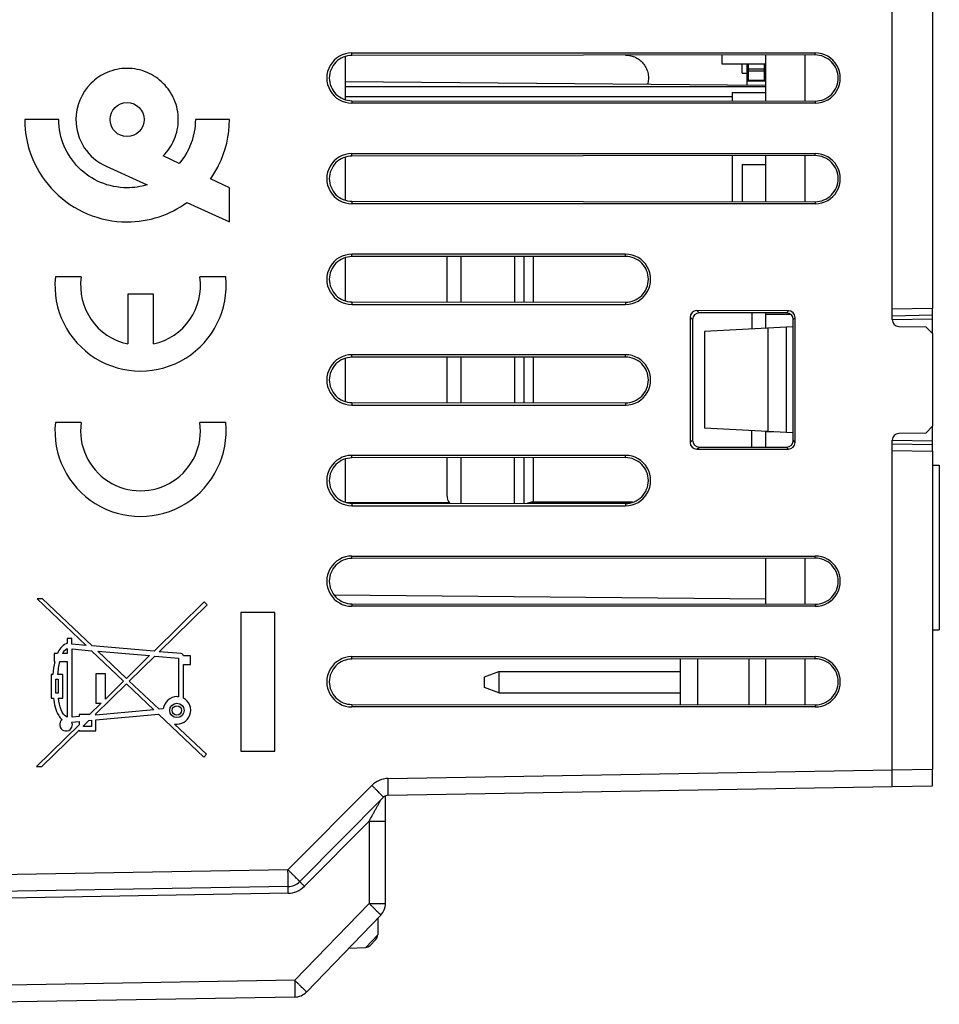
# Model space of a CAD drawing. Units: millimetres. Extents: x -91 to 32, y -24 to 47.
# Drawn here: x -66 to -38, y -20 to 10 of the extents above; entities that cross this region are included whole.
import ezdxf

# ---------------------------------------------------------------- set-up
doc = ezdxf.new("R2010")
doc.units = ezdxf.units.MM
doc.header["$LTSCALE"] = 23.1
doc.layers.get('0').update_dxf_attribs({"linetype": 'CONTINUOUS'})
for name, color, linetype in [('ASSI', 7, 'CONTINUOUS'), ('IMPORT_IGES', 7, 'CONTINUOUS'), ('SUPERFICI', 7, 'CONTINUOUS')]:
    doc.layers.add(name, color=color, linetype=linetype)
doc.styles.get("Standard").update_dxf_attribs({"font": 'txt', "width": 0.8})
doc.dimstyles.new('DIMSTYLE_1', dxfattribs={"dimtxt": 3, "dimasz": 3, "dimexe": 1.5, "dimexo": 0.5, "dimgap": 0.75, "dimtad": 1, "dimtxsty": 'STANDARD', "dimblk": '_FILLED', "dimblk1": '_FILLED', "dimblk2": '_FILLED', "dimcen": 0.09, "dimazin": 2, "dimtfac": 1, "dimtofl": 0, "dimtmove": 0, "dimatfit": 3, "dimldrblk": '_FILLED', "dimfxl": 1, "dimtolj": 1, "dimarcsym": 0})

# ---------------------------------------------------------------- blocks, each defined once
blk = doc.blocks.new('_FILLED')
at = {"color": 0, "linetype": 'BYBLOCK'}
blk.add_solid([(0, 0), (-1, 0.3167), (-1, -0.3167)], dxfattribs=at)
blk = doc.blocks.new('*D1')
at = {"color": 7, "linetype": 'CONTINUOUS'}
for p, q in [((-90.53, 0.5), (-90.53, 44)), ((-38.43, 17.123), (-38.43, 44)), ((-90.53, 42.5), (-64.48, 42.5)), ((-38.43, 42.5), (-64.48, 42.5))]:
    blk.add_line(p, q, dxfattribs=at)
at = {"color": 7, "linetype": 'CONTINUOUS', "xscale": 3, "yscale": 3, "zscale": 3, "rotation": 180}
blk.add_blockref('_FILLED', (-90.53, 42.5), dxfattribs=at)
at = {"color": 7, "linetype": 'CONTINUOUS', "xscale": 3, "yscale": 3, "zscale": 3}
blk.add_blockref('_FILLED', (-38.43, 42.5), dxfattribs=at)
at = {"color": 7, "linetype": 'CONTINUOUS', "insert": (-64.48, 46.25), "char_height": 3, "width": 11.89286, "attachment_point": 2, "line_spacing_factor": 0.9}
blk.add_mtext('{\\ftxt;\\W0.0001;\\H0.0001;\\~}{\\ftxt;\\W2.6428571429;\\H3.0; }{\\ftxt;\\W0.0001;\\H0.0001;\\~}', dxfattribs=at)

msp = doc.modelspace()

# ---------------------------------------------------------------- linework, layer by layer
at = {"color": 7, "linetype": 'CONTINUOUS'}
for p, q in [((-39.63, 0.797), (-39.63, 20.908)), ((-38.43, 16.623), (-38.43, 1.126)), ((-55.93, 8.643), (-55.93, 7.357)), ((-55.73, 8.75), (-41.93, 8.75)), ((-41.93, 8.688), (-55.73, 8.675)), ((-42.23, 7.313), (-42.23, 8.687)), ((-55.93, 7.893), (-43.4, 7.783)), ((-55.73, 7.325), (-41.93, 7.312)), ((-41.93, 7.25), (-55.73, 7.25)), ((-64.463, 6.762), (-65.48, 6.762)), ((-59.38, 6.762), (-60.396, 6.762)), ((-60.876, 5.451), (-61.354, 5.681)), ((-55.93, 5.643), (-55.93, 4.357)), ((-55.73, 5.75), (-41.93, 5.75)), ((-41.93, 5.688), (-55.73, 5.675)), ((-42.23, 4.313), (-42.23, 5.687)), ((-63.056, 5.372), (-61.831, 4.819)), ((-59.38, 4.729), (-59.94, 4.999)), ((-59.38, 3.712), (-59.38, 4.729)), ((-60.649, 4.286), (-59.38, 3.712)), ((-55.73, 4.325), (-41.93, 4.312)), ((-41.93, 4.25), (-55.73, 4.25)), ((-55.93, 2.643), (-55.93, 1.357)), ((-47.58, 2.75), (-55.73, 2.75)), ((-47.58, 2.683), (-55.73, 2.675)), ((-55.73, 1.325), (-47.58, 1.317)), ((-55.73, 1.25), (-47.58, 1.25)), ((-42.727, 1.063), (-45.456, 1.066)), ((-42.779, 1), (-45.38, 1)), ((-45.656, 0.866), (-45.656, -2.866)), ((-45.58, 0.8), (-45.58, -2.8)), ((-42.58, -2.8), (-42.58, 0.8)), ((-42.527, -2.863), (-42.527, 0.863)), ((-39.433, 0.597), (-38.633, 0.583)), ((-42.78, 0.571), (-45.23, 0.443)), ((-43.34, 0.542), (-43.34, -2.542)), ((-42.78, -2.571), (-42.78, 0.571)), ((-38.633, 0.583), (-38.43, 0.379)), ((-38.43, 0.379), (-38.43, -2.379)), ((-47.58, -0.25), (-55.73, -0.25)), ((-55.93, -0.357), (-55.93, -1.643)), ((-47.58, -0.317), (-55.73, -0.325)), ((-55.73, -1.675), (-47.58, -1.683)), ((-55.73, -1.75), (-47.58, -1.75)), ((-42.78, -2.571), (-45.23, -2.443)), ((-38.633, -2.583), (-39.433, -2.597)), ((-38.43, -2.379), (-38.633, -2.583)), ((-39.63, -13.121), (-39.63, -2.797)), ((-45.456, -3.066), (-42.727, -3.063)), ((-45.38, -3), (-42.779, -3)), ((-38.43, -3.126), (-38.43, -12.6)), ((-55.93, -3.357), (-55.93, -4.643)), ((-47.58, -3.25), (-55.73, -3.25)), ((-47.58, -3.317), (-55.73, -3.325)), ((-55.73, -4.675), (-47.58, -4.683)), ((-55.73, -4.75), (-47.58, -4.75)), ((-55.73, -6.25), (-41.93, -6.25)), ((-41.93, -6.312), (-55.73, -6.325)), ((-42.23, -7.687), (-42.23, -6.313)), ((-55.73, -7.675), (-41.93, -7.688)), ((-41.93, -7.75), (-55.73, -7.75)), ((-55.73, -9.25), (-41.93, -9.25)), ((-41.93, -9.312), (-55.73, -9.325)), ((-42.23, -10.687), (-42.23, -9.313)), ((-55.73, -10.675), (-41.93, -10.688)), ((-41.93, -10.75), (-55.73, -10.75)), ((-54.648, -13.383), (-39.63, -13.121)), ((-57.287, -15.956), (-54.787, -13.442)), ((-54.73, -16.606), (-54.73, -13.402)), ((-57.632, -16.104), (-66.283, -16.255)), ((-54.87, -16.953), (-57.085, -19.248)), ((-54.954, -17.04), (-54.963, -17.548)), ((-55.019, -17.684), (-55.187, -17.858)), ((-55.828, -17.945), (-55.321, -17.919)), ((-57.436, -19.4), (-69.733, -19.615))]:
    msp.add_line(p, q, dxfattribs=at)
at = {"color": 250, "linetype": 'CONTINUOUS'}
for p, q in [((-55.73, 8.675), (-55.73, 8.75)), ((-41.93, 8.688), (-41.93, 8.75)), ((-55.73, 7.325), (-55.73, 7.25)), ((-41.93, 7.312), (-41.93, 7.25)), ((-55.73, 5.675), (-55.73, 5.75)), ((-41.93, 5.688), (-41.93, 5.75)), ((-55.73, 4.325), (-55.73, 4.25)), ((-41.93, 4.312), (-41.93, 4.25)), ((-55.73, 2.675), (-55.73, 2.75)), ((-47.58, 2.683), (-47.58, 2.75)), ((-55.73, 1.325), (-55.73, 1.25)), ((-47.58, 1.317), (-47.58, 1.25)), ((-45.456, 1.066), (-45.38, 1)), ((-42.727, 1.063), (-42.779, 1)), ((-45.656, 0.866), (-45.58, 0.8)), ((-42.527, 0.863), (-42.58, 0.8)), ((-55.73, -0.325), (-55.73, -0.25)), ((-47.58, -0.317), (-47.58, -0.25)), ((-55.73, -1.675), (-55.73, -1.75)), ((-47.58, -1.683), (-47.58, -1.75)), ((-45.656, -2.866), (-45.58, -2.8)), ((-42.527, -2.863), (-42.58, -2.8)), ((-45.456, -3.066), (-45.38, -3)), ((-42.727, -3.063), (-42.779, -3)), ((-55.73, -3.325), (-55.73, -3.25)), ((-47.58, -3.317), (-47.58, -3.25)), ((-55.73, -4.675), (-55.73, -4.75)), ((-47.58, -4.683), (-47.58, -4.75)), ((-55.73, -6.325), (-55.73, -6.25)), ((-41.93, -6.312), (-41.93, -6.25)), ((-56.264, -7.41), (-43.4, -7.522)), ((-55.73, -7.675), (-55.73, -7.75)), ((-41.93, -7.688), (-41.93, -7.75)), ((-55.73, -9.325), (-55.73, -9.25)), ((-41.93, -9.312), (-41.93, -9.25)), ((-55.73, -10.675), (-55.73, -10.75)), ((-41.93, -10.688), (-41.93, -10.75)), ((-54.653, -12.883), (-39.63, -12.621)), ((-57.637, -15.604), (-55.137, -13.09)), ((-55.221, -14.159), (-57.148, -16.097)), ((-55.221, -14.159), (-54.73, -14.159)), ((-55.221, -14.159), (-55.221, -16.606)), ((-57.637, -15.604), (-66.287, -15.755)), ((-57.632, -16.304), (-65.988, -16.449)), ((-55.221, -16.606), (-57.436, -18.9)), ((-55.221, -16.606), (-54.73, -16.606)), ((-54.963, -17.548), (-55.321, -17.919)), ((-57.436, -18.9), (-65.988, -19.049))]:
    msp.add_line(p, q, dxfattribs=at)
at = {"color": 7, "linetype": 'CONTINUOUS'}
msp.add_circle((-62.43, 6.762), 0.508, dxfattribs=at)
for centre, radius, start, end in [((-39.43, 0.797), 0.2, 180, 269), ((-39.43, -2.797), 0.2, 91, 180), ((-54.645, -13.583), 0.2, 91, 135.1638), ((-57.641, -15.604), 0.5, 271, 315.1638), ((-55.23, -16.606), 0.5, 316, 360), ((-55.163, -17.545), 0.2, 316, 359), ((-55.331, -17.719), 0.2, 273, 316), ((-57.445, -18.9), 0.5, 271, 316)]:
    msp.add_arc(centre, radius, start, end, dxfattribs=at)
at = {"color": 250, "linetype": 'CONTINUOUS'}
for centre, start, end in [((-54.641, -13.583), 90.9992, 135.1646), ((-57.645, -15.604), 270.9964, 315.1674)]:
    msp.add_arc(centre, 0.7, start, end, dxfattribs=at)
at = {"color": 7, "linetype": 'CONTINUOUS'}
for centre, major_axis, ratio, start_param, end_param in [((-55.73, 8), (0, 0.75), 1, 0, 3.141593), ((-41.93, 8), (0, 0.75), 1, -3.141593, 0), ((-55.73, 5), (0, 0.75), 1, 0, 3.141593), ((-41.93, 5), (0, 0.75), 1, -3.141593, 0), ((-55.73, 2), (0, 0.75), 1, 0, 3.141593), ((-47.58, 2), (0, 0.75), 1, -3.141593, 0), ((-45.456, 0.865), (0.16, -0.121), 0.996211, 2.220196, 3.788253), ((-45.379, 0.8), (-0.141, 0.143), 0.997264, -0.777078, 0.790979), ((-42.78, 0.8), (0.141, 0.143), 0.997264, -0.790979, 0.777078), ((-42.727, 0.863), (0.11, 0.168), 0.99801, -0.990588, 0.57747), ((-55.73, -1), (0, 0.75), 1, 0, 3.141593), ((-47.58, -1), (0, 0.75), 1, -3.141593, 0), ((-45.456, -2.865), (0.16, 0.121), 0.996211, 2.494932, 4.062989), ((-45.379, -2.8), (0.141, 0.143), 0.997264, -3.932572, -2.364514), ((-42.78, -2.8), (-0.141, 0.143), 0.997264, -3.918671, -2.350614), ((-42.727, -2.863), (-0.11, 0.168), 0.99801, -3.719062, -2.151005), ((-55.73, -4), (0.75, 0), 1, 1.570796, 4.712389), ((-47.58, -4), (0, 0.75), 1, -3.141593, 0), ((-55.73, -7), (0, 0.75), 1, 0, 3.141593), ((-41.93, -7), (0, 0.75), 1, -3.141593, 0), ((-55.73, -10), (0, 0.75), 1, 0, 3.141593), ((-41.93, -10), (0, 0.75), 1, -3.141593, 0)]:
    msp.add_ellipse(centre, major_axis=major_axis, ratio=ratio, start_param=start_param, end_param=end_param, dxfattribs=at)
for points, knots in [([(-55.73, 8.675), (-55.817, 8.675), (-55.994, 8.639), (-56.219, 8.49), (-56.368, 8.264), (-56.422, 8), (-56.368, 7.736), (-56.219, 7.51), (-55.994, 7.361), (-55.817, 7.325), (-55.73, 7.325)], [0, 0, 0, 0, 0.124997, 0.249989, 0.375, 0.5, 0.625, 0.750011, 0.875003, 1, 1, 1, 1]), ([(-47.58, 8.683), (-47.527, 8.683), (-47.422, 8.671), (-47.272, 8.618), (-47.14, 8.53), (-47.03, 8.416), (-46.948, 8.279), (-46.902, 8.127), (-46.891, 7.969), (-46.907, 7.864), (-46.921, 7.814)], [0, 0, 0, 0, 0.125012, 0.250063, 0.375025, 0.500074, 0.625037, 0.750013, 0.875029, 1, 1, 1, 1]), ([(-41.93, 7.312), (-41.84, 7.312), (-41.66, 7.349), (-41.43, 7.5), (-41.279, 7.73), (-41.223, 8), (-41.279, 8.27), (-41.43, 8.5), (-41.66, 8.651), (-41.84, 8.688), (-41.93, 8.688)], [0, 0, 0, 0, 0.124986, 0.249969, 0.374982, 0.5, 0.625018, 0.750031, 0.875014, 1, 1, 1, 1]), ([(-61.354, 5.681), (-61.216, 5.819), (-60.986, 6.158), (-60.863, 6.762), (-60.985, 7.365), (-61.324, 7.868), (-61.827, 8.207), (-62.43, 8.329), (-63.027, 8.207), (-63.36, 7.988), (-63.497, 7.852)], [0, 0, 0, 0, 0.123543, 0.251437, 0.37896, 0.502071, 0.625182, 0.752705, 0.880228, 1, 1, 1, 1]), ([(-63.497, 7.852), (-63.5, 7.848), (-63.782, 7.564), (-63.955, 7.151), (-63.955, 6.762)], [0, 0, 0, 0, 0.013401, 1, 1, 1, 1]), ([(-65.48, 6.762), (-65.48, 6.359), (-65.318, 5.556), (-64.64, 4.552), (-63.635, 3.873), (-62.512, 3.648), (-61.474, 3.812), (-60.901, 4.104), (-60.649, 4.286)], [0, 0, 0, 0, 0.182045, 0.357713, 0.533439, 0.715464, 0.860241, 1, 1, 1, 1]), ([(-61.831, 4.819), (-62.024, 4.759), (-62.497, 4.688), (-63.233, 4.836), (-63.903, 5.289), (-64.355, 5.958), (-64.463, 6.493), (-64.463, 6.762)], [0, 0, 0, 0, 0.16017, 0.373834, 0.580105, 0.786314, 1, 1, 1, 1]), ([(-63.955, 6.762), (-63.955, 6.471), (-63.782, 5.882), (-63.315, 5.488), (-63.056, 5.372)], [0, 0, 0, 0, 0.506752, 1, 1, 1, 1]), ([(-60.396, 6.762), (-60.396, 6.64), (-60.437, 6.169), (-60.651, 5.717), (-60.876, 5.451)], [0, 0, 0, 0, 0.260042, 1, 1, 1, 1]), ([(-59.94, 4.999), (-59.852, 5.124), (-59.529, 5.657), (-59.38, 6.293), (-59.38, 6.762)], [0, 0, 0, 0, 0.245821, 1, 1, 1, 1]), ([(-55.73, 5.675), (-55.817, 5.675), (-55.994, 5.639), (-56.219, 5.49), (-56.368, 5.264), (-56.422, 5), (-56.368, 4.736), (-56.219, 4.51), (-55.994, 4.361), (-55.817, 4.325), (-55.73, 4.325)], [0, 0, 0, 0, 0.124997, 0.249989, 0.375, 0.5, 0.625, 0.750011, 0.875003, 1, 1, 1, 1]), ([(-41.93, 4.312), (-41.84, 4.312), (-41.66, 4.349), (-41.43, 4.5), (-41.279, 4.73), (-41.223, 5), (-41.279, 5.27), (-41.43, 5.5), (-41.66, 5.651), (-41.84, 5.688), (-41.93, 5.688)], [0, 0, 0, 0, 0.124986, 0.249969, 0.374982, 0.5, 0.625018, 0.750031, 0.875014, 1, 1, 1, 1]), ([(-55.73, 2.675), (-55.817, 2.675), (-55.994, 2.639), (-56.219, 2.49), (-56.368, 2.264), (-56.422, 2), (-56.368, 1.736), (-56.219, 1.51), (-55.994, 1.361), (-55.817, 1.325), (-55.73, 1.325)], [0, 0, 0, 0, 0.124997, 0.249989, 0.375, 0.5, 0.625, 0.750011, 0.875003, 1, 1, 1, 1]), ([(-47.58, 1.317), (-47.491, 1.317), (-47.312, 1.354), (-47.084, 1.504), (-46.933, 1.732), (-46.878, 2), (-46.933, 2.268), (-47.084, 2.496), (-47.312, 2.646), (-47.491, 2.683), (-47.58, 2.683)], [0, 0, 0, 0, 0.124986, 0.249969, 0.374982, 0.5, 0.625018, 0.750031, 0.875014, 1, 1, 1, 1]), ([(-55.73, -0.325), (-55.817, -0.325), (-55.994, -0.361), (-56.219, -0.51), (-56.368, -0.736), (-56.422, -1), (-56.368, -1.264), (-56.219, -1.49), (-55.994, -1.639), (-55.817, -1.675), (-55.73, -1.675)], [0, 0, 0, 0, 0.124997, 0.249989, 0.375, 0.5, 0.625, 0.750011, 0.875003, 1, 1, 1, 1]), ([(-47.58, -1.683), (-47.491, -1.683), (-47.312, -1.646), (-47.084, -1.496), (-46.933, -1.268), (-46.878, -1), (-46.933, -0.732), (-47.084, -0.504), (-47.312, -0.354), (-47.491, -0.317), (-47.58, -0.317)], [0, 0, 0, 0, 0.124986, 0.249969, 0.374982, 0.5, 0.625018, 0.750031, 0.875014, 1, 1, 1, 1]), ([(-55.73, -3.325), (-55.817, -3.325), (-55.994, -3.361), (-56.219, -3.51), (-56.368, -3.736), (-56.422, -4), (-56.368, -4.264), (-56.219, -4.49), (-55.994, -4.639), (-55.817, -4.675), (-55.73, -4.675)], [0, 0, 0, 0, 0.124997, 0.249989, 0.375, 0.5, 0.625, 0.750011, 0.875003, 1, 1, 1, 1]), ([(-47.58, -4.683), (-47.491, -4.683), (-47.312, -4.646), (-47.084, -4.496), (-46.933, -4.268), (-46.878, -4), (-46.933, -3.732), (-47.084, -3.504), (-47.312, -3.354), (-47.491, -3.317), (-47.58, -3.317)], [0, 0, 0, 0, 0.124986, 0.249969, 0.374982, 0.5, 0.625018, 0.750031, 0.875014, 1, 1, 1, 1]), ([(-55.73, -6.325), (-55.817, -6.325), (-55.994, -6.361), (-56.219, -6.51), (-56.368, -6.736), (-56.422, -7), (-56.368, -7.264), (-56.219, -7.49), (-55.994, -7.639), (-55.817, -7.675), (-55.73, -7.675)], [0, 0, 0, 0, 0.124997, 0.249989, 0.375, 0.5, 0.625, 0.750011, 0.875003, 1, 1, 1, 1]), ([(-41.93, -7.688), (-41.84, -7.688), (-41.66, -7.651), (-41.43, -7.5), (-41.279, -7.27), (-41.223, -7), (-41.279, -6.73), (-41.43, -6.5), (-41.66, -6.349), (-41.84, -6.312), (-41.93, -6.312)], [0, 0, 0, 0, 0.124986, 0.249969, 0.374982, 0.5, 0.625018, 0.750031, 0.875014, 1, 1, 1, 1]), ([(-55.73, -9.325), (-55.817, -9.325), (-55.994, -9.361), (-56.219, -9.51), (-56.368, -9.736), (-56.422, -10), (-56.368, -10.264), (-56.219, -10.49), (-55.994, -10.639), (-55.817, -10.675), (-55.73, -10.675)], [0, 0, 0, 0, 0.124997, 0.249989, 0.375, 0.5, 0.625, 0.750011, 0.875003, 1, 1, 1, 1]), ([(-41.93, -10.688), (-41.84, -10.688), (-41.66, -10.651), (-41.43, -10.5), (-41.279, -10.27), (-41.223, -10), (-41.279, -9.73), (-41.43, -9.5), (-41.66, -9.349), (-41.84, -9.312), (-41.93, -9.312)], [0, 0, 0, 0, 0.124986, 0.249969, 0.374982, 0.5, 0.625018, 0.750031, 0.875014, 1, 1, 1, 1])]:
    msp.add_open_spline(points, degree=3, knots=knots, dxfattribs=at)
at = {"color": 250, "linetype": 'CONTINUOUS'}
for points, knots in [([(-54.648, -13.383), (-54.648, -13.383), (-54.648, -13.382), (-54.648, -13.38), (-54.648, -13.377), (-54.648, -13.371), (-54.648, -13.36), (-54.647, -13.344), (-54.647, -13.323), (-54.648, -13.297), (-54.648, -13.268), (-54.648, -13.222), (-54.649, -13.157), (-54.65, -13.072), (-54.651, -12.979), (-54.652, -12.916), (-54.653, -12.883)], [0, 0, 0, 0, 0.001284, 0.004931, 0.01096, 0.019358, 0.043191, 0.076263, 0.118227, 0.168658, 0.227118, 0.293033, 0.4445, 0.617327, 0.8051, 1, 1, 1, 1]), ([(-54.787, -13.442), (-54.787, -13.442), (-54.788, -13.441), (-54.788, -13.44), (-54.791, -13.438), (-54.795, -13.433), (-54.802, -13.425), (-54.814, -13.414), (-54.828, -13.399), (-54.846, -13.381), (-54.866, -13.36), (-54.898, -13.328), (-54.944, -13.282), (-55.004, -13.222), (-55.069, -13.157), (-55.114, -13.112), (-55.137, -13.09)], [0, 0, 0, 0, 0.001247, 0.004875, 0.010887, 0.019267, 0.043057, 0.076078, 0.117985, 0.168354, 0.226752, 0.29261, 0.444001, 0.616839, 0.804762, 1, 1, 1, 1]), ([(-55.221, -14.159), (-55.19, -14.102), (-55.143, -14.017), (-55.08, -13.904), (-55.034, -13.82), (-54.995, -13.751), (-54.965, -13.696), (-54.943, -13.655), (-54.921, -13.616), (-54.904, -13.584), (-54.892, -13.562), (-54.883, -13.546), (-54.881, -13.54), (-54.874, -13.53), (-54.875, -13.531)], [0, 0, 0, 0, 0.270862, 0.405836, 0.540075, 0.672937, 0.738458, 0.802939, 0.865678, 0.925049, 0.952238, 0.976118, 0.993732, 1, 1, 1, 1]), ([(-57.287, -15.956), (-57.286, -15.956), (-57.287, -15.955), (-57.288, -15.954), (-57.29, -15.952), (-57.295, -15.947), (-57.302, -15.939), (-57.314, -15.928), (-57.328, -15.913), (-57.346, -15.895), (-57.366, -15.874), (-57.398, -15.842), (-57.444, -15.796), (-57.504, -15.736), (-57.569, -15.671), (-57.614, -15.626), (-57.637, -15.604)], [0, 0, 0, 0, 0.001247, 0.004875, 0.010888, 0.019267, 0.043058, 0.076079, 0.117987, 0.168356, 0.226756, 0.292615, 0.44401, 0.616851, 0.804767, 1, 1, 1, 1]), ([(-57.632, -16.104), (-57.632, -16.104), (-57.632, -16.102), (-57.632, -16.101), (-57.632, -16.098), (-57.632, -16.091), (-57.632, -16.08), (-57.631, -16.064), (-57.631, -16.043), (-57.631, -16.018), (-57.632, -15.989), (-57.632, -15.943), (-57.633, -15.878), (-57.634, -15.792), (-57.635, -15.7), (-57.636, -15.636), (-57.637, -15.604)], [0, 0, 0, 0, 0.001284, 0.004931, 0.01096, 0.019358, 0.043191, 0.076263, 0.118227, 0.168658, 0.227118, 0.293033, 0.4445, 0.617326, 0.8051, 1, 1, 1, 1]), ([(-57.632, -16.304), (-57.633, -16.291), (-57.633, -16.265), (-57.634, -16.228), (-57.634, -16.194), (-57.634, -16.164), (-57.634, -16.142), (-57.634, -16.128), (-57.634, -16.119), (-57.633, -16.113), (-57.633, -16.108), (-57.633, -16.106), (-57.633, -16.104), (-57.632, -16.104)], [0, 0, 0, 0, 0.193961, 0.381988, 0.555387, 0.706828, 0.831087, 0.881452, 0.923275, 0.956278, 0.980206, 0.994818, 1, 1, 1, 1]), ([(-57.148, -16.097), (-57.157, -16.088), (-57.175, -16.07), (-57.201, -16.044), (-57.225, -16.02), (-57.246, -15.999), (-57.261, -15.984), (-57.271, -15.974), (-57.276, -15.968), (-57.281, -15.963), (-57.284, -15.96), (-57.285, -15.958), (-57.287, -15.956), (-57.287, -15.956)], [0, 0, 0, 0, 0.194666, 0.383008, 0.556445, 0.707747, 0.831777, 0.88202, 0.923727, 0.956623, 0.980454, 0.994973, 1, 1, 1, 1]), ([(-55.221, -16.606), (-55.198, -16.628), (-55.152, -16.672), (-55.087, -16.736), (-55.026, -16.795), (-54.981, -16.84), (-54.949, -16.872), (-54.928, -16.892), (-54.911, -16.91), (-54.896, -16.925), (-54.885, -16.936), (-54.878, -16.944), (-54.873, -16.949), (-54.871, -16.951), (-54.871, -16.952), (-54.87, -16.953), (-54.87, -16.953)], [0, 0, 0, 0, 0.195527, 0.383544, 0.556341, 0.707607, 0.77339, 0.831712, 0.882009, 0.923854, 0.956829, 0.980596, 0.988974, 0.994996, 0.998654, 1, 1, 1, 1]), ([(-57.436, -18.9), (-57.436, -18.933), (-57.435, -18.996), (-57.434, -19.089), (-57.433, -19.174), (-57.433, -19.239), (-57.433, -19.285), (-57.433, -19.314), (-57.433, -19.34), (-57.434, -19.361), (-57.434, -19.377), (-57.435, -19.388), (-57.435, -19.394), (-57.435, -19.397), (-57.436, -19.399), (-57.436, -19.4), (-57.436, -19.4)], [0, 0, 0, 0, 0.194811, 0.382497, 0.555243, 0.706644, 0.772533, 0.830975, 0.881395, 0.923358, 0.956442, 0.980305, 0.98873, 0.9948, 0.998519, 1, 1, 1, 1]), ([(-57.436, -18.9), (-57.413, -18.923), (-57.368, -18.966), (-57.302, -19.03), (-57.242, -19.089), (-57.196, -19.134), (-57.164, -19.166), (-57.144, -19.187), (-57.126, -19.204), (-57.112, -19.219), (-57.1, -19.23), (-57.093, -19.238), (-57.089, -19.243), (-57.087, -19.245), (-57.086, -19.246), (-57.085, -19.247), (-57.085, -19.248)], [0, 0, 0, 0, 0.195528, 0.383545, 0.556342, 0.707609, 0.773392, 0.831714, 0.882011, 0.923856, 0.95683, 0.980597, 0.988975, 0.994997, 0.998654, 1, 1, 1, 1])]:
    msp.add_open_spline(points, degree=3, knots=knots, dxfattribs=at)
at = {"layer": 'ASSI', "color": 7, "linetype": 'CONTINUOUS'}
for p, q in [((-63.796, 2.07), (-64.567, 2.07)), ((-59.492, 2.07), (-60.263, 2.07)), ((-61.647, 1.56), (-62.412, 1.56)), ((-62.412, 1.56), (-62.412, 0.072)), ((-61.647, 0.072), (-61.647, 1.56)), ((-63.796, -2.265), (-64.567, -2.265)), ((-59.492, -2.265), (-60.263, -2.265)), ((-38.43, -3.546), (-38.23, -3.546)), ((-38.23, -3.546), (-38.23, -8.446)), ((-64.948, -7.53), (-65.11, -7.53)), ((-65.11, -7.53), (-63.653, -8.914)), ((-63.471, -8.93), (-64.948, -7.53)), ((-60.13, -7.617), (-61.627, -9.088)), ((-60.047, -7.701), (-60.13, -7.617)), ((-61.474, -9.102), (-60.047, -7.701)), ((-58.03, -7.933), (-59.036, -7.933)), ((-59.036, -7.933), (-59.036, -12.067)), ((-58.03, -12.067), (-58.03, -7.933)), ((-38.43, -8.446), (-38.23, -8.446)), ((-64.077, -8.706), (-64.219, -8.706)), ((-64.219, -8.706), (-64.219, -8.857)), ((-64.077, -8.878), (-64.077, -8.706)), ((-64.219, -9.01), (-64.219, -9.152)), ((-63.653, -8.914), (-64.077, -8.878)), ((-64.071, -9.021), (-63.487, -9.072)), ((-64.071, -11.059), (-64.071, -9.021)), ((-63.487, -9.072), (-62.532, -9.978)), ((-61.627, -9.088), (-63.471, -8.93)), ((-63.305, -9.087), (-61.761, -9.22)), ((-62.45, -9.897), (-63.305, -9.087)), ((-64.506, -9.152), (-64.6, -9.152)), ((-64.6, -9.152), (-64.6, -9.396)), ((-64.219, -9.152), (-64.349, -9.152)), ((-61.761, -9.22), (-62.45, -9.897)), ((-62.366, -9.977), (-61.608, -9.233)), ((-61.608, -9.233), (-60.895, -9.295)), ((-60.818, -9.158), (-61.474, -9.102)), ((-60.895, -9.295), (-60.895, -10.446)), ((-60.538, -9.221), (-60.753, -9.221)), ((-60.538, -9.486), (-60.538, -9.221)), ((-64.6, -9.396), (-64.585, -9.396)), ((-64.436, -9.396), (-64.219, -9.396)), ((-64.219, -9.396), (-64.219, -11.054)), ((-60.753, -9.486), (-60.538, -9.486)), ((-60.753, -10.491), (-60.753, -9.486)), ((-64.638, -9.782), (-64.695, -9.782)), ((-64.695, -9.782), (-64.695, -10.484)), ((-64.552, -9.925), (-64.487, -9.925)), ((-64.552, -10.341), (-64.552, -9.925)), ((-64.344, -9.782), (-64.492, -9.782)), ((-64.487, -9.925), (-64.487, -10.341)), ((-64.344, -10.484), (-64.344, -9.782)), ((-63.078, -9.758), (-63.363, -9.758)), ((-63.363, -9.758), (-63.363, -10.632)), ((-63.078, -10.514), (-63.078, -9.758)), ((-62.532, -9.978), (-63.078, -10.514)), ((-61.479, -10.818), (-62.366, -9.977)), ((-63.385, -10.977), (-62.448, -10.058)), ((-62.448, -10.058), (-61.633, -10.832)), ((-64.695, -10.484), (-64.623, -10.484)), ((-64.487, -10.341), (-64.552, -10.341)), ((-64.477, -10.484), (-64.344, -10.484)), ((-63.198, -10.632), (-63.549, -10.977)), ((-63.363, -10.632), (-63.198, -10.632)), ((-61.633, -10.832), (-63.357, -10.993)), ((-61.353, -10.806), (-61.479, -10.818)), ((-63.855, -11.039), (-64.071, -11.059)), ((-63.549, -10.977), (-63.855, -10.977)), ((-63.855, -10.977), (-63.855, -11.039)), ((-63.567, -11.156), (-63.486, -11.148)), ((-63.486, -11.148), (-63.486, -11.336)), ((-63.357, -10.977), (-63.385, -10.977)), ((-63.357, -11.136), (-61.495, -10.963)), ((-63.357, -10.993), (-63.357, -10.977)), ((-63.357, -11.461), (-63.357, -11.136)), ((-61.495, -10.963), (-60.143, -12.247)), ((-63.855, -11.278), (-65.13, -12.53)), ((-64.967, -12.53), (-63.855, -11.439)), ((-64.075, -11.203), (-63.855, -11.183)), ((-63.855, -11.183), (-63.855, -11.278)), ((-63.855, -11.439), (-63.855, -11.461)), ((-63.727, -11.313), (-63.567, -11.156)), ((-63.727, -11.336), (-63.727, -11.313)), ((-63.486, -11.336), (-63.727, -11.336)), ((-60.062, -12.161), (-61.013, -11.26)), ((-63.855, -11.461), (-63.357, -11.461)), ((-60.143, -12.247), (-60.062, -12.161)), ((-59.036, -12.067), (-58.03, -12.067)), ((-65.13, -12.53), (-64.967, -12.53))]:
    msp.add_line(p, q, dxfattribs=at)
for radius in [0.214, 0.139]:
    msp.add_circle((-60.945, -10.854), radius, dxfattribs=at)
for centre, radius, start, end in [((-62.03, 1.815), 2.55, 174.2608, 5.7392), ((-62.03, 1.815), 1.785, 171.7868, 257.6264), ((-62.03, 1.815), 1.785, 282.3736, 8.2132), ((-62.03, -2.52), 2.55, 174.2608, 5.7392), ((-62.03, -2.52), 1.785, 171.7868, 8.2132), ((-60.945, -10.854), 0.411, 260.4147, 62.1383), ((-60.945, -10.861), 0.418, 83.215, 89.9993), ((-64.25, -11.277), 0.19, 128.1115, 310.8383)]:
    msp.add_arc(centre, radius, start, end, dxfattribs=at)
for points, knots in [([(-64.219, -8.857), (-64.229, -8.86), (-64.358, -8.91), (-64.453, -9.035), (-64.506, -9.152)], [0, 0, 0, 0, 0.071992, 1, 1, 1, 1]), ([(-64.623, -10.484), (-64.6, -10.664), (-64.554, -10.905), (-64.407, -11.093), (-64.368, -11.127)], [0, 0, 0, 0, 0.777574, 1, 1, 1, 1]), ([(-64.219, -11.054), (-64.304, -11.018), (-64.427, -10.81), (-64.462, -10.604), (-64.477, -10.484)], [0, 0, 0, 0, 0.431325, 1, 1, 1, 1]), ([(-60.945, -10.443), (-61.043, -10.443), (-61.244, -10.518), (-61.342, -10.71), (-61.353, -10.806)], [0, 0, 0, 0, 0.502366, 1, 1, 1, 1]), ([(-64.126, -11.421), (-64.122, -11.418), (-64.083, -11.381), (-64.05, -11.3), (-64.065, -11.226), (-64.075, -11.203)], [0, 0, 0, 0, 0.057494, 0.678858, 1, 1, 1, 1])]:
    msp.add_open_spline(points, degree=3, knots=knots, dxfattribs=at)
for points in [[(-64.349, -9.152), (-64.319, -9.095), (-64.276, -9.04), (-64.219, -9.01)], [(-60.753, -9.221), (-60.758, -9.191), (-60.788, -9.161), (-60.818, -9.158)], [(-64.585, -9.396), (-64.614, -9.522), (-64.63, -9.652), (-64.638, -9.782)], [(-64.492, -9.782), (-64.483, -9.652), (-64.466, -9.522), (-64.436, -9.396)]]:
    msp.add_open_spline(points, degree=3, dxfattribs=at)
at = {"layer": 'IMPORT_IGES', "color": 7, "linetype": 'CONTINUOUS'}
for p, q in [((-44.7, 8.417), (-44.7, 8.685)), ((-43.4, 7.314), (-43.4, 8.686)), ((-43.4, 8.417), (-44.7, 8.417)), ((-44.1, 8.142), (-44.1, 8.417)), ((-43.95, 7.788), (-43.95, 8.417)), ((-44.1, 8.142), (-43.95, 8.142)), ((-55.93, 7.746), (-43.4, 7.746)), ((-43.4, 7.902), (-43.95, 7.902)), ((-43.436, 7.925), (-43.914, 7.925)), ((-43.436, 7.916), (-43.914, 7.916)), ((-55.93, 7.446), (-44.4, 7.446)), ((-44.4, 7.566), (-43.4, 7.566)), ((-44.4, 7.566), (-44.4, 7.315)), ((-44.4, 5.685), (-44.4, 4.315)), ((-43.4, 4.314), (-43.4, 5.686)), ((-44.1, 5.42), (-43.4, 5.42)), ((-44.1, 5.42), (-44.1, 4.314)), ((-52.9, 2.678), (-52.9, 1.322)), ((-43.4, 0.539), (-43.4, 1)), ((-42.647, 0.95), (-43.4, 0.95)), ((-52.9, -0.322), (-52.9, -1.678)), ((-43.4, -3), (-43.4, -2.539)), ((-43.184, -2.55), (-43.4, -2.55)), ((-52.9, -3.322), (-52.9, -4.44)), ((-55.891, -4.654), (-52.84, -4.654)), ((-50.407, -4.654), (-47.388, -4.654)), ((-47.367, -4.647), (-50.335, -4.647)), ((-43.4, -7.686), (-43.4, -6.314)), ((-45.94, -10.684), (-45.94, -9.316)), ((-45.432, -9.316), (-45.432, -10.684)), ((-43.908, -9.314), (-43.908, -10.686)), ((-43.4, -10.686), (-43.4, -9.314)), ((-51.78, -9.851), (-51.353, -9.691)), ((-51.78, -10.171), (-51.78, -9.851)), ((-51.353, -9.691), (-45.94, -9.691)), ((-51.353, -9.691), (-51.353, -10.331)), ((-51.353, -10.331), (-51.78, -10.171)), ((-51.353, -10.331), (-45.94, -10.331))]:
    msp.add_line(p, q, dxfattribs=at)
at = {"layer": 'IMPORT_IGES', "color": 250, "linetype": 'CONTINUOUS'}
for p, q in [((-43.914, 7.916), (-43.914, 8.417)), ((-43.436, 8.269), (-43.914, 8.269)), ((-43.436, 7.916), (-43.436, 8.417)), ((-43.914, 8.219), (-43.436, 8.219)), ((-43.436, 7.929), (-43.914, 7.929)), ((-52.485, 2.678), (-52.485, 1.322)), ((-50.884, 2.679), (-50.884, 1.321)), ((-50.61, 2.68), (-50.61, 1.32)), ((-50.335, 2.68), (-50.335, 1.32)), ((-43.815, 1), (-43.815, 0.517)), ((-52.485, -0.322), (-52.485, -1.678)), ((-50.884, -0.321), (-50.884, -1.679)), ((-50.61, -0.32), (-50.61, -1.68)), ((-50.335, -0.32), (-50.335, -1.68)), ((-43.815, -3), (-43.815, -2.517)), ((-52.485, -3.322), (-52.485, -4.678)), ((-50.884, -4.679), (-50.884, -3.321)), ((-50.61, -3.32), (-50.61, -4.68)), ((-50.335, -3.32), (-50.335, -4.647))]:
    msp.add_line(p, q, dxfattribs=at)
at = {"layer": 'IMPORT_IGES', "color": 7, "linetype": 'CONTINUOUS'}
for centre, radius, start, end in [((-43.914, 7.952), 0.036, 180, 270.1543), ((-43.436, 7.952), 0.036, 269.9187, 350.4048), ((-52.485, -4.44), 0.415, 180.0021, 214.9744), ((-50.335, -5.062), 0.415, 90, 112.7432)]:
    msp.add_arc(centre, radius, start, end, dxfattribs=at)
at = {"layer": 'IMPORT_IGES', "color": 250, "linetype": 'CONTINUOUS'}
for points, knots in [([(-43.95, 8.242), (-43.95, 8.247), (-43.946, 8.255), (-43.941, 8.26), (-43.939, 8.261)], [0, 0, 0, 0, 0.729126, 1, 1, 1, 1]), ([(-43.939, 8.225), (-43.941, 8.226), (-43.946, 8.23), (-43.95, 8.237), (-43.95, 8.242)], [0, 0, 0, 0, 0.285647, 1, 1, 1, 1]), ([(-43.939, 8.261), (-43.937, 8.263), (-43.93, 8.267), (-43.92, 8.269), (-43.914, 8.269)], [0, 0, 0, 0, 0.23884, 1, 1, 1, 1]), ([(-43.914, 8.219), (-43.916, 8.219), (-43.925, 8.219), (-43.934, 8.222), (-43.939, 8.225)], [0, 0, 0, 0, 0.265203, 1, 1, 1, 1]), ([(-43.436, 8.269), (-43.433, 8.269), (-43.424, 8.269), (-43.415, 8.265), (-43.41, 8.261)], [0, 0, 0, 0, 0.261118, 1, 1, 1, 1]), ([(-43.41, 8.225), (-43.412, 8.224), (-43.42, 8.22), (-43.429, 8.219), (-43.436, 8.219)], [0, 0, 0, 0, 0.232301, 1, 1, 1, 1]), ([(-43.95, 7.952), (-43.95, 7.951), (-43.949, 7.944), (-43.943, 7.939), (-43.939, 7.936)], [0, 0, 0, 0, 0.228527, 1, 1, 1, 1]), ([(-43.939, 7.936), (-43.937, 7.935), (-43.929, 7.931), (-43.92, 7.929), (-43.914, 7.929)], [0, 0, 0, 0, 0.232298, 1, 1, 1, 1]), ([(-43.436, 7.929), (-43.433, 7.929), (-43.424, 7.93), (-43.416, 7.932), (-43.41, 7.936)], [0, 0, 0, 0, 0.265203, 1, 1, 1, 1])]:
    msp.add_open_spline(points, degree=3, knots=knots, dxfattribs=at)
at = {"layer": 'SUPERFICI', "color": 7, "linetype": 'CONTINUOUS'}
for p, q in [((-38.43, 1.126), (-39.63, 1.105)), ((-38.43, 0.926), (-39.63, 0.905)), ((-38.43, 0.379), (-38.43, 1.126)), ((-45.23, 0.443), (-45.23, -2.443)), ((-42.58, 0.582), (-42.78, 0.571)), ((-42.58, -2.582), (-42.78, -2.571)), ((-38.43, -3.126), (-38.43, -2.379)), ((-39.63, -2.905), (-38.43, -2.926)), ((-39.63, -3.105), (-38.43, -3.126)), ((-39.63, -13.121), (-39.63, -12.621)), ((-38.43, -13.1), (-38.43, -12.6)), ((-39.63, -13.121), (-38.43, -13.1))]:
    msp.add_line(p, q, dxfattribs=at)
at = {"layer": 'SUPERFICI', "color": 250, "linetype": 'CONTINUOUS'}
for p, q in [((-39.63, 0.805), (-38.43, 0.826)), ((-38.43, -2.826), (-39.63, -2.805)), ((-39.63, -12.621), (-38.43, -12.6))]:
    msp.add_line(p, q, dxfattribs=at)

# ---------------------------------------------------------------- dimensions: what is measured, and where the dimension line sits
at = {"color": 7, "linetype": 'CONTINUOUS'}
dim = msp.add_linear_dim(base=(-90.53, 42.5), p1=(-38.43, 16.623), p2=(-90.53, 0), angle=180, text='{\\ftxt;\\W0.0001;\\H0.0001;\\~}{\\ftxt;\\W2.6428571429;\\H3.0; }{\\ftxt;\\W0.0001;\\H0.0001;\\~}', dimstyle='DIMSTYLE_1', dxfattribs=at)
dim.commit()
dim.dimension.update_dxf_attribs({"geometry": '*D1', "text_midpoint": (-64.908, 42.5), "dimtype": 160})

doc.saveas('drawing.dxf')
